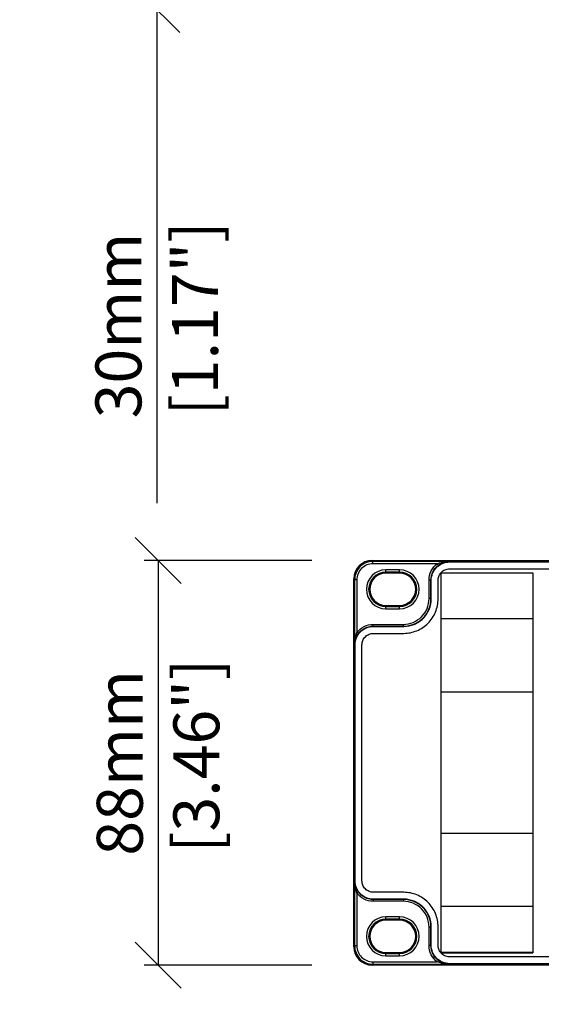
# Model space of a CAD drawing. Extents: x -181 to 769, y -366 to 606.
# Drawn here: x -179 to -66, y -227 to -13 of the extents above; entities that cross this region are included whole.
import ezdxf

# ---------------------------------------------------------------- set-up
doc = ezdxf.new("R2010")
doc.units = 0
doc.header["$LTSCALE"] = 32.67
doc.header["$PDMODE"] = 3
doc.header["$PDSIZE"] = 1
doc.layers.get('0').update_dxf_attribs({"linetype": 'CONTINUOUS'})
doc.layers.get('DEFPOINTS').update_dxf_attribs({"linetype": 'CONTINUOUS'})
doc.layers.add('OBJECT', color=1, linetype='CONTINUOUS')
doc.styles.get("Standard").update_dxf_attribs({"font": 'txt', "width": 0.7})
doc.dimstyles.new('MIKES_AWESOME_STYLEZ', dxfattribs={"dimtxt": 20, "dimasz": 10, "dimexe": 3, "dimexo": 30, "dimgap": 20, "dimtad": 1, "dimdec": 0, "dimzin": 0, "dimtxsty": 'STANDARD', "dimblk1": 'OBLIQUE', "dimblk2": 'OBLIQUE', "dimsah": 1, "dimcen": 0.01, "dimclrd": 5, "dimclre": 5, "dimclrt": 7, "dimazin": 3, "dimtp": 0.01, "dimtm": 0.01, "dimtfac": 1, "dimtdec": 0, "dimtofl": 0, "dimtmove": 0, "dimatfit": 3, "dimtolj": 1, "dimtzin": 0})

# ---------------------------------------------------------------- blocks, each defined once
blk = doc.blocks.new('_OBLIQUE')
at = {"layer": 'OBJECT', "color": 0}
blk.add_line((-0.5, -0.5), (0.5, 0.5), dxfattribs=at)
blk = doc.blocks.new('*D20')
at = {"color": 5}
for p, q in [((-106.7, -230.29), (-106.7, -245.77)), ((375.3, -230.18), (375.3, -245.77)), ((-106.7, -242.77), (375.3, -242.77))]:
    blk.add_line(p, q, dxfattribs=at)
at = {"layer": 'DEFPOINTS', "color": 0}
for p in [(-106.7, -200.29), (375.3, -200.18), (375.3, -242.77)]:
    blk.add_point(p, dxfattribs=at)
at = {"color": 5, "xscale": 10, "yscale": 10, "zscale": 10, "rotation": 180}
blk.add_blockref('_OBLIQUE', (-106.7, -242.77), dxfattribs=at)
at = {"color": 5, "xscale": 10, "yscale": 10, "zscale": 10}
blk.add_blockref('_OBLIQUE', (375.3, -242.77), dxfattribs=at)
at = {"color": 7, "insert": (134.3, -242.77), "char_height": 20, "attachment_point": 5}
blk.add_mtext('\\A1;{\\H0.5x;482mm\\P [18.98"]}', dxfattribs=at)
blk = doc.blocks.new('*D23')
at = {"color": 5}
for p, q in [((-115.84, -130.51), (-152.27, -130.51)), ((-149.27, -130.51), (-149.27, -218.51)), ((-115.84, -218.51), (-152.27, -218.51))]:
    blk.add_line(p, q, dxfattribs=at)
at = {"layer": 'DEFPOINTS', "color": 0}
for p in [(-85.84, -130.51), (-149.27, -218.51), (-85.84, -218.51)]:
    blk.add_point(p, dxfattribs=at)
at = {"color": 5, "xscale": 10, "yscale": 10, "zscale": 10}
for p, rotation in [((-149.27, -130.51), 90), ((-149.27, -218.51), 270)]:
    blk.add_blockref('_OBLIQUE', p, dxfattribs=dict(at, rotation=rotation))
at = {"color": 7, "insert": (-149.27, -174.51), "char_height": 20, "attachment_point": 5, "rotation": 90}
blk.add_mtext('\\A1;{\\H0.5x;88mm\\P [3.46"]}', dxfattribs=at)
blk = doc.blocks.new('*D26')
at = {"color": 5}
for p, q in [((-149.56, 19.05), (-149.56, 29.05)), ((-132.4, 19.05), (-152.56, 19.05)), ((-117.7, -10.65), (-152.56, -10.65)), ((-149.56, -10.65), (-149.56, -118.02))]:
    blk.add_line(p, q, dxfattribs=at)
at = {"layer": 'DEFPOINTS', "color": 0}
for p in [(-102.4, 19.05), (-149.56, -10.65), (-87.7, -10.65)]:
    blk.add_point(p, dxfattribs=at)
at = {"color": 5, "xscale": 10, "yscale": 10, "zscale": 10}
for p, rotation in [((-149.56, 19.05), 270), ((-149.56, -10.65), 90)]:
    blk.add_blockref('_OBLIQUE', p, dxfattribs=dict(at, rotation=rotation))
at = {"color": 7, "insert": (-149.56, -79.36), "char_height": 20, "attachment_point": 5, "rotation": 90}
blk.add_mtext('\\A1;{\\H0.5x;30mm\\P [1.17"]}', dxfattribs=at)

msp = doc.modelspace()

# ---------------------------------------------------------------- linework, layer by layer
at = {"color": 7, "linetype": 'CONTINUOUS'}
for p, q in [((-102.51, -130.7), (-102.7, -130.51)), ((-102.7, -130.51), (371.31, -130.51)), ((-102.51, -131.2), (-102.51, -130.7)), ((-85.94, -130.7), (-102.51, -130.7)), ((-88.5, -131.2), (-102.51, -131.2)), ((-99.7, -133.26), (-99.7, -132.52)), ((-96.7, -132.52), (-99.7, -132.52)), ((-96.7, -133.26), (-96.7, -132.52)), ((-88.27, -131.52), (-88.5, -131.2)), ((-85.94, -130.7), (-85.84, -130.81)), ((-85.84, -130.81), (354.44, -130.81)), ((-85.84, -132.31), (354.44, -132.31)), ((-106.7, -214.51), (-106.7, -134.5)), ((-106.5, -134.7), (-106.7, -134.5)), ((-106.5, -134.7), (-106.5, -148.73)), ((-106, -134.7), (-106.5, -134.7)), ((-106, -134.7), (-106, -146.17)), ((-96.7, -133.02), (-99.7, -133.02)), ((-96.7, -133.26), (-99.7, -133.26)), ((-90.29, -138.79), (-90.29, -134.74)), ((-89.89, -134.74), (-90.29, -134.74)), ((-89.89, -138.79), (-89.89, -134.74)), ((-89.83, -134.81), (-89.89, -134.74)), ((-89.83, -138.85), (-89.83, -134.81)), ((-88.33, -138.85), (-88.33, -134.81)), ((-87.7, -133.16), (-87.7, -215.85)), ((-87.7, -133.16), (-67.7, -133.16)), ((-67.7, -133.28), (-87.7, -133.28)), ((-67.7, -133.16), (-67.7, -215.85)), ((-89.89, -138.79), (-90.29, -138.79)), ((-89.83, -138.85), (-89.89, -138.79)), ((-99.7, -141), (-99.7, -140.26)), ((-99.7, -140.26), (-96.7, -140.26)), ((-99.7, -140.5), (-96.7, -140.5)), ((-99.7, -141), (-96.7, -141)), ((-96.7, -141), (-96.7, -140.26)), ((-67.7, -143.21), (-87.7, -143.21)), ((-102.46, -144.78), (-102.46, -144.38)), ((-102.46, -144.38), (-95.88, -144.38)), ((-102.4, -144.84), (-102.46, -144.78)), ((-102.46, -144.78), (-95.88, -144.78)), ((-102.4, -144.84), (-95.82, -144.84)), ((-95.88, -144.78), (-95.88, -144.38)), ((-95.82, -144.84), (-95.88, -144.78)), ((-105.68, -146.4), (-106, -146.17)), ((-102.4, -146.34), (-95.82, -146.34)), ((-106.39, -148.84), (-106.5, -148.73)), ((-106.39, -200.18), (-106.39, -148.84)), ((-104.9, -200.18), (-104.9, -148.84)), ((-67.7, -159.11), (-87.7, -159.11)), ((-67.7, -189.91), (-87.7, -189.91)), ((-106.5, -200.29), (-106.39, -200.18)), ((-106.5, -200.29), (-106.5, -214.32)), ((-105.68, -202.61), (-106, -202.85)), ((-106, -202.85), (-106, -214.32)), ((-95.82, -202.68), (-102.4, -202.68)), ((-102.4, -204.18), (-102.46, -204.24)), ((-102.46, -204.24), (-102.46, -204.64)), ((-95.88, -204.24), (-102.46, -204.24)), ((-95.88, -204.64), (-102.46, -204.64)), ((-95.82, -204.18), (-102.4, -204.18)), ((-95.82, -204.18), (-95.88, -204.24)), ((-95.88, -204.24), (-95.88, -204.64)), ((-67.7, -205.8), (-87.7, -205.8)), ((-99.7, -208.76), (-99.7, -208.02)), ((-96.7, -208.02), (-99.7, -208.02)), ((-96.7, -208.52), (-99.7, -208.52)), ((-96.7, -208.76), (-99.7, -208.76)), ((-96.7, -208.76), (-96.7, -208.02)), ((-90.29, -214.27), (-90.29, -210.23)), ((-89.89, -210.23), (-90.29, -210.23)), ((-89.83, -210.17), (-89.89, -210.23)), ((-89.89, -214.27), (-89.89, -210.23)), ((-89.83, -214.21), (-89.83, -210.17)), ((-88.33, -214.21), (-88.33, -210.17)), ((-106.5, -214.32), (-106.7, -214.51)), ((-106, -214.32), (-106.5, -214.32)), ((-99.7, -216.5), (-99.7, -215.76)), ((-99.7, -215.76), (-96.7, -215.76)), ((-99.7, -216), (-96.7, -216)), ((-96.7, -216.5), (-96.7, -215.76)), ((-89.89, -214.27), (-90.29, -214.27)), ((-89.83, -214.21), (-89.89, -214.27)), ((-67.7, -215.74), (-87.7, -215.74)), ((-87.7, -215.85), (-67.7, -215.85)), ((-102.51, -218.31), (-102.7, -218.51)), ((-102.51, -217.81), (-102.51, -218.31)), ((-102.51, -217.81), (-88.5, -217.81)), ((-102.51, -218.31), (-85.94, -218.31)), ((-99.7, -216.5), (-96.7, -216.5)), ((-88.27, -217.49), (-88.5, -217.81)), ((-85.84, -218.21), (-85.94, -218.31)), ((354.44, -216.71), (-85.84, -216.71)), ((354.44, -218.21), (-85.84, -218.21)), ((371.31, -218.51), (-102.7, -218.51))]:
    msp.add_line(p, q, dxfattribs=at)
for centre, radius, start, end in [((-99.7, -136.76), 4.24, 90, 270), ((-96.7, -136.76), 4.24, 270, 90), ((-99.7, -136.76), 3.74, 90, 270), ((-99.7, -136.76), 3.5, 90, 270), ((-96.7, -136.76), 3.74, 270, 90), ((-96.7, -136.76), 3.5, 270, 90), ((-85.84, -134.8), 2.5, 136.5094, 140.6291), ((-99.7, -212.26), 4.24, 90, 270), ((-99.7, -212.26), 3.74, 90, 270), ((-99.7, -212.26), 3.5, 90, 270), ((-96.7, -212.26), 4.24, 270, 90), ((-96.7, -212.26), 3.74, 270, 90), ((-96.7, -212.26), 3.5, 270, 90), ((-85.84, -214.22), 2.49, 219.2518, 220.3345)]:
    msp.add_arc(centre, radius, start, end, dxfattribs=at)
for centre, major_axis in [((-102.69, -134.51), (2.84, -2.84)), ((-102.69, -214.5), (2.84, 2.84))]:
    msp.add_ellipse(centre, major_axis=major_axis, ratio=0.997265, start_param=2.357564, end_param=3.925621, dxfattribs=at)
for points, knots in [([(-102.51, -130.7), (-103.03, -130.7), (-104.08, -130.91), (-105.4, -131.8), (-106.29, -133.13), (-106.5, -134.18), (-106.5, -134.7)], [0, 0, 0, 0, 0.249976, 0.499934, 0.749911, 1, 1, 1, 1]), ([(-102.51, -131.2), (-102.96, -131.2), (-103.88, -131.38), (-105.04, -132.16), (-105.82, -133.32), (-106, -134.24), (-106, -134.7)], [0, 0, 0, 0, 0.249978, 0.499934, 0.749909, 1, 1, 1, 1]), ([(-90.29, -134.74), (-90.29, -134.06), (-89.97, -132.68), (-89.05, -131.61), (-88.5, -131.2)], [0, 0, 0, 0, 0.500135, 1, 1, 1, 1]), ([(-89.89, -134.74), (-89.89, -134.12), (-89.6, -132.87), (-88.76, -131.89), (-88.27, -131.52)], [0, 0, 0, 0, 0.500136, 1, 1, 1, 1]), ([(-89.83, -134.81), (-89.83, -134.29), (-89.62, -133.24), (-88.73, -131.91), (-87.41, -131.02), (-86.35, -130.81), (-85.84, -130.81)], [0, 0, 0, 0, 0.249961, 0.499923, 0.749906, 1, 1, 1, 1]), ([(-88.5, -131.2), (-88.3, -131.12), (-87.47, -130.83), (-86.59, -130.71), (-85.94, -130.7)], [0, 0, 0, 0, 0.254283, 1, 1, 1, 1]), ([(-88.27, -131.52), (-87.92, -131.27), (-87.18, -130.87), (-86.34, -130.71), (-85.94, -130.7)], [0, 0, 0, 0, 0.516957, 1, 1, 1, 1]), ([(-87.65, -133.09), (-87.42, -132.84), (-86.85, -132.45), (-86.17, -132.31), (-85.84, -132.31)], [0, 0, 0, 0, 0.49986, 1, 1, 1, 1]), ([(-88.33, -134.81), (-88.33, -134.52), (-88.23, -133.95), (-87.95, -133.44), (-87.77, -133.22)], [0, 0, 0, 0, 0.50004, 1, 1, 1, 1]), ([(-95.88, -144.38), (-95.16, -144.38), (-93.69, -144.09), (-91.83, -142.84), (-90.58, -140.98), (-90.29, -139.51), (-90.29, -138.79)], [0, 0, 0, 0, 0.25006, 0.500105, 0.750116, 1, 1, 1, 1]), ([(-95.88, -144.78), (-95.11, -144.78), (-93.53, -144.47), (-91.54, -143.13), (-90.2, -141.14), (-89.89, -139.56), (-89.89, -138.79)], [0, 0, 0, 0, 0.250059, 0.500105, 0.750117, 1, 1, 1, 1]), ([(-95.82, -144.84), (-95.04, -144.84), (-93.47, -144.53), (-91.47, -143.2), (-90.14, -141.2), (-89.83, -139.63), (-89.83, -138.85)], [0, 0, 0, 0, 0.249999, 0.5, 0.750004, 1, 1, 1, 1]), ([(-95.82, -146.34), (-94.85, -146.34), (-92.88, -145.95), (-90.39, -144.28), (-88.72, -141.79), (-88.33, -139.82), (-88.33, -138.85)], [0, 0, 0, 0, 0.250003, 0.5, 0.75, 1, 1, 1, 1]), ([(-106.39, -148.84), (-106.39, -148.32), (-106.18, -147.27), (-105.3, -145.94), (-103.97, -145.05), (-102.92, -144.84), (-102.4, -144.84)], [0, 0, 0, 0, 0.249961, 0.499923, 0.749906, 1, 1, 1, 1]), ([(-106, -146.17), (-105.6, -145.62), (-104.52, -144.7), (-103.14, -144.38), (-102.46, -144.38)], [0, 0, 0, 0, 0.500184, 1, 1, 1, 1]), ([(-105.68, -146.4), (-105.31, -145.91), (-104.33, -145.07), (-103.08, -144.78), (-102.46, -144.78)], [0, 0, 0, 0, 0.500184, 1, 1, 1, 1]), ([(-106.5, -148.73), (-106.5, -148.51), (-106.45, -147.64), (-106.25, -146.78), (-106, -146.17)], [0, 0, 0, 0, 0.247582, 1, 1, 1, 1]), ([(-106.5, -148.73), (-106.49, -148.33), (-106.34, -147.49), (-105.93, -146.75), (-105.68, -146.4)], [0, 0, 0, 0, 0.483186, 1, 1, 1, 1]), ([(-104.9, -148.84), (-104.9, -148.51), (-104.77, -147.85), (-104.21, -147.02), (-103.38, -146.47), (-102.72, -146.34), (-102.4, -146.34)], [0, 0, 0, 0, 0.249975, 0.499923, 0.749891, 1, 1, 1, 1]), ([(-106, -202.85), (-106.09, -202.64), (-106.37, -201.82), (-106.49, -200.94), (-106.5, -200.29)], [0, 0, 0, 0, 0.254283, 1, 1, 1, 1]), ([(-105.68, -202.61), (-105.93, -202.27), (-106.34, -201.52), (-106.49, -200.69), (-106.5, -200.29)], [0, 0, 0, 0, 0.516957, 1, 1, 1, 1]), ([(-102.4, -204.18), (-102.92, -204.17), (-103.97, -203.97), (-105.3, -203.08), (-106.18, -201.75), (-106.39, -200.7), (-106.39, -200.18)], [0, 0, 0, 0, 0.249961, 0.499923, 0.749906, 1, 1, 1, 1]), ([(-102.4, -202.68), (-102.72, -202.68), (-103.38, -202.55), (-104.21, -201.99), (-104.77, -201.16), (-104.9, -200.51), (-104.9, -200.18)], [0, 0, 0, 0, 0.249975, 0.499923, 0.749891, 1, 1, 1, 1]), ([(-102.46, -204.64), (-103.14, -204.64), (-104.52, -204.31), (-105.6, -203.4), (-106, -202.85)], [0, 0, 0, 0, 0.500002, 1, 1, 1, 1]), ([(-102.46, -204.24), (-103.08, -204.24), (-104.33, -203.94), (-105.31, -203.11), (-105.68, -202.61)], [0, 0, 0, 0, 0.500002, 1, 1, 1, 1]), ([(-88.33, -210.17), (-88.33, -209.19), (-88.72, -207.22), (-90.39, -204.73), (-92.88, -203.07), (-94.85, -202.68), (-95.82, -202.68)], [0, 0, 0, 0, 0.250003, 0.5, 0.75, 1, 1, 1, 1]), ([(-89.89, -210.23), (-89.89, -209.45), (-90.2, -207.87), (-91.54, -205.88), (-93.53, -204.55), (-95.11, -204.24), (-95.88, -204.24)], [0, 0, 0, 0, 0.250059, 0.500105, 0.750117, 1, 1, 1, 1]), ([(-90.29, -210.23), (-90.29, -209.5), (-90.58, -208.03), (-91.83, -206.17), (-93.69, -204.93), (-95.16, -204.64), (-95.88, -204.64)], [0, 0, 0, 0, 0.25006, 0.500105, 0.750116, 1, 1, 1, 1]), ([(-89.83, -210.17), (-89.83, -209.39), (-90.14, -207.81), (-91.47, -205.82), (-93.47, -204.48), (-95.04, -204.17), (-95.82, -204.18)], [0, 0, 0, 0, 0.249999, 0.5, 0.750004, 1, 1, 1, 1]), ([(-106.5, -214.32), (-106.5, -214.84), (-106.29, -215.89), (-105.4, -217.22), (-104.08, -218.1), (-103.03, -218.31), (-102.51, -218.31)], [0, 0, 0, 0, 0.249976, 0.499934, 0.749911, 1, 1, 1, 1]), ([(-106, -214.32), (-106, -214.77), (-105.82, -215.69), (-105.04, -216.85), (-103.88, -217.63), (-102.96, -217.81), (-102.51, -217.81)], [0, 0, 0, 0, 0.249978, 0.499934, 0.749909, 1, 1, 1, 1]), ([(-88.5, -217.81), (-89.05, -217.41), (-89.97, -216.33), (-90.29, -214.95), (-90.29, -214.27)], [0, 0, 0, 0, 0.500133, 1, 1, 1, 1]), ([(-88.27, -217.49), (-88.76, -217.13), (-89.6, -216.14), (-89.89, -214.89), (-89.89, -214.27)], [0, 0, 0, 0, 0.500133, 1, 1, 1, 1]), ([(-85.84, -218.21), (-86.35, -218.2), (-87.4, -218), (-88.73, -217.11), (-89.62, -215.78), (-89.83, -214.73), (-89.83, -214.21)], [0, 0, 0, 0, 0.249961, 0.499923, 0.749906, 1, 1, 1, 1]), ([(-87.77, -215.79), (-87.95, -215.57), (-88.23, -215.07), (-88.33, -214.49), (-88.33, -214.21)], [0, 0, 0, 0, 0.499861, 1, 1, 1, 1]), ([(-85.84, -216.71), (-86.19, -216.71), (-86.92, -216.55), (-87.51, -216.1), (-87.74, -215.83)], [0, 0, 0, 0, 0.500018, 1, 1, 1, 1]), ([(-85.94, -218.31), (-86.16, -218.31), (-87.03, -218.26), (-87.9, -218.06), (-88.5, -217.81)], [0, 0, 0, 0, 0.247582, 1, 1, 1, 1]), ([(-85.94, -218.31), (-86.34, -218.3), (-87.18, -218.15), (-87.92, -217.75), (-88.27, -217.49)], [0, 0, 0, 0, 0.483186, 1, 1, 1, 1])]:
    msp.add_open_spline(points, degree=3, knots=knots, dxfattribs=at)

# ---------------------------------------------------------------- dimensions: what is measured, and where the dimension line sits
for base, p1, p2, picture, middle in [((-149.56, -10.65), (-102.4, 19.05), (-87.7, -10.65), '*D26', (-149.56, -79.36)), ((-149.27, -218.51), (-85.84, -130.51), (-85.84, -218.51), '*D23', (-149.27, -174.51))]:
    dim = msp.add_linear_dim(base=base, p1=p1, p2=p2, angle=90, text='{\\H0.5x;<>}', dimstyle='MIKES_AWESOME_STYLEZ', override={"dimpost": 'mm\\X'})
    dim.commit()
    dim.dimension.update_dxf_attribs({"geometry": picture, "text_midpoint": middle, "dimtype": 160})
at = {"color": 7}
dim = msp.add_linear_dim(base=(375.3, -242.77), p1=(-106.7, -200.29), p2=(375.3, -200.18), text='{\\H0.5x;<>}', dimstyle='MIKES_AWESOME_STYLEZ', override={"dimpost": 'mm\\X'}, dxfattribs=at)
dim.commit()
dim.dimension.update_dxf_attribs({"geometry": '*D20', "text_midpoint": (134.3, -242.77), "dimtype": 160})

doc.saveas('drawing.dxf')
